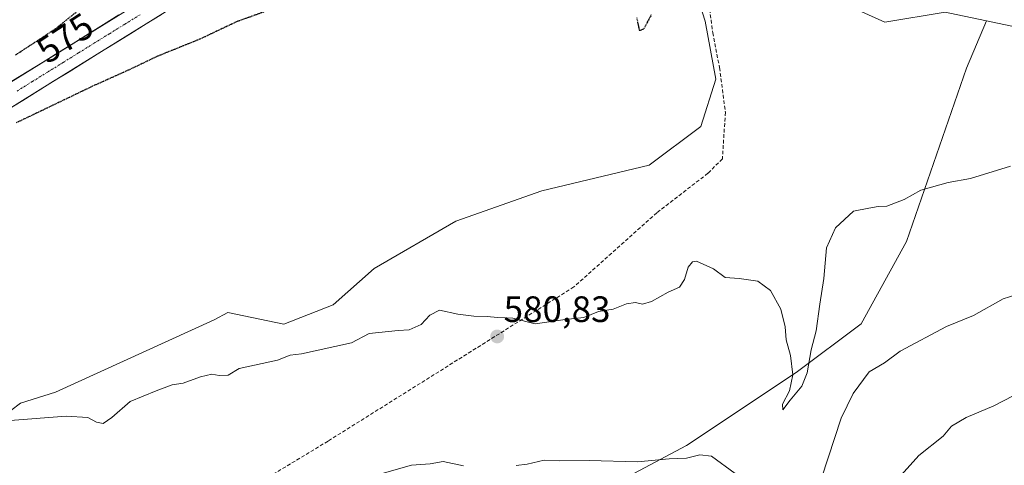
# Model space of a CAD drawing. Units: metres. Extents: x 562887 to 566314, y 4751854 to 4754199.
# Drawn here: x 563847 to 564116, y 4752497 to 4752619 of the extents above; entities that cross this region are included whole.
import ezdxf
from ezdxf.enums import TextEntityAlignment as Align

# ---------------------------------------------------------------- set-up
doc = ezdxf.new("R2010")
doc.units = ezdxf.units.M
doc.header["$MEASUREMENT"] = 0
for name, pattern in [('TRAZO_Y_PUNTO', [1, 0.5, -0.25, 0, -0.25]), ('TRAZOS2', [0.375, 0.25, -0.125]), ('TRAZOSX2', [1.5, 1, -0.5])]:
    doc.linetypes.add(name, pattern=pattern)
for name, color, linetype, lineweight in [('Arbolado forestal CxS', 92, 'Continuous', 0), ('Carátula', 7, 'Continuous', 5), ('Corriente natural Cxs', 5, 'Continuous', 13), ('Corriente natural eje', 5, 'TRAZO_Y_PUNTO', 0), ('Corriente natural superficial', 5, 'Continuous', 13), ('Curva de nivel maestra depresión', 36, 'TRAZOS2', 30), ('Curva de nivel normal', 36, 'Continuous', 0), ('Núcleo urbano CxS', 19, 'Continuous', 0), ('Punto de cota en terreno', 7, 'Continuous', 0), ('Rótulo de curva de nivel directora', 19, 'Continuous', 0), ('Rótulo de punto de cota en terreno', 19, 'Continuous', 0), ('Senda', 19, 'TRAZOSX2', 0), ('Suelo desnudo CxS', 43, 'Continuous', 0)]:
    doc.layers.add(name, color=color, linetype=linetype, lineweight=lineweight)
doc.styles.add('Arial', font='txt', dxfattribs={"height": 0.2})

# ---------------------------------------------------------------- blocks, each defined once
blk = doc.blocks.new('*U154')
at = {"layer": 'Núcleo urbano CxS', "color": 19, "linetype": 'Continuous', "lineweight": 0}
for points in [[(564144.9421, 4752611.4065, 578.7926), (564110.9183, 4752618.6239, 578.1946), (564102.6515, 4752620.3779, 578.3463)], [(564099.6597, 4752621.0125, 578.4001), (564083.1933, 4752618.2681, 578.7521), (564028.3059, 4752642.9687, 575.1524)]]:
    blk.add_polyline3d(points, dxfattribs=at)
blk = doc.blocks.new('*U170')
at = {"layer": 'Curva de nivel normal', "color": 36, "linetype": 'Continuous', "lineweight": 0}
blk.add_polyline3d([(564125.88, 4752520.3, 590), (564112.86, 4752513.6, 590), (564105.36, 4752510.39, 590), (564101.36, 4752508.01, 590), (564099.07, 4752505.32, 590), (564092.45, 4752500, 590), (564084.46, 4752491.11, 590)], dxfattribs=at)
blk = doc.blocks.new('5PATER')
at = {"layer": 'Carátula', "linetype": 'Continuous', "lineweight": 5}
h = blk.add_hatch(color=250, dxfattribs=at)
edge = h.paths.add_edge_path()
edge.add_ellipse((0, 0.01), major_axis=(-1.33, -1.34), ratio=0.999422, start_angle=0, end_angle=360)

msp = doc.modelspace()

# ---------------------------------------------------------------- linework, layer by layer
at = {"layer": 'Arbolado forestal CxS', "color": 92, "linetype": 'Continuous', "lineweight": 0}
for points in [[(563838.94, 4752669.04, 578.33), (563854.04, 4752659.44, 576.7), (563880.11, 4752667.67, 576.3), (563907.55, 4752667.67, 575.58), (563939.83, 4752664.08, 570.98), (563935.32, 4752660.38, 571.18), (563921.22, 4752650.92, 571.16), (563919.09, 4752649.89, 571.19), (563918.96, 4752649.82, 571.19), (563913.56, 4752646.86, 571.08), (563913.5, 4752646.83, 571.08), (563913.42, 4752646.78, 571.08), (563903.7, 4752640.78, 571.23), (563903.47, 4752640.62, 571.23), (563886.75, 4752628, 571.37), (563840.83, 4752599.51, 572.04)], [(563840.83, 4752599.51, 572.04), (563886.75, 4752628, 571.37), (563903.47, 4752640.62, 571.23), (563903.7, 4752640.78, 571.23), (563913.42, 4752646.78, 571.08), (563913.5, 4752646.83, 571.08), (563913.56, 4752646.86, 571.08), (563918.96, 4752649.82, 571.19), (563919.09, 4752649.89, 571.19), (563921.22, 4752650.92, 571.16), (563935.32, 4752660.38, 571.18), (563939.83, 4752664.08, 570.98)], [(563843.8, 4752594.3, 574.94), (563855.38, 4752601.48, 574.25), (563890.03, 4752622.97, 573.2), (563890.25, 4752623.13, 573.19), (563906.98, 4752635.75, 572.89), (563916.51, 4752641.64, 572.46), (563921.78, 4752644.52, 572.72), (563924.02, 4752645.61, 572.75), (563924.21, 4752645.71, 572.75), (563924.39, 4752645.82, 572.74), (563941.43, 4752657.25, 573.18), (563949.37, 4752661.38, 571.76), (563951.38, 4752662.8, 571.62)], [(563812.99, 4752488.3, 583.73), (563847.34, 4752514.27, 579.94), (563856.88, 4752517.3, 579.7), (563900.17, 4752536.99, 578.82), (563903.89, 4752538.98, 578.74), (563919.17, 4752535.81, 579.46), (563932.67, 4752541.09, 579.39), (563943.81, 4752551.07, 578.66), (563966.11, 4752563.97, 577.81), (563989.57, 4752572.18, 577.06), (564018.9, 4752579.22, 578.06), (564032.98, 4752589.78, 576.7), (564037.09, 4752602.69, 575.94), (564034.16, 4752618.53, 575.59), (564029.47, 4752633.2, 575.28), (564028.31, 4752642.97, 575.15)], [(563812.99, 4752488.3, 583.73), (563847.34, 4752514.27, 579.94), (563856.88, 4752517.3, 579.7), (563900.17, 4752536.99, 578.82), (563903.89, 4752538.98, 578.74), (563919.17, 4752535.81, 579.46), (563932.67, 4752541.09, 579.39), (563943.81, 4752551.07, 578.66), (563966.11, 4752563.97, 577.81), (563989.57, 4752572.18, 577.06), (564018.9, 4752579.22, 578.06), (564032.98, 4752589.78, 576.7), (564037.09, 4752602.69, 575.94), (564034.16, 4752618.53, 575.59), (564029.47, 4752633.2, 575.28), (564028.31, 4752642.97, 575.15)], [(564028.31, 4752642.97, 575.15), (564083.19, 4752618.27, 578.75), (564099.66, 4752621.01, 578.4)], [(564028.31, 4752642.97, 575.15), (564083.19, 4752618.27, 578.75), (564099.66, 4752621.01, 578.4), (564102.65, 4752620.38, 578.35), (564110.92, 4752618.62, 578.19)], [(563812.99, 4752488.3, 583.73), (563847.34, 4752514.27, 579.94), (563856.88, 4752517.3, 579.7), (563900.17, 4752536.99, 578.82), (563903.89, 4752538.98, 578.74), (563919.17, 4752535.81, 579.46), (563932.67, 4752541.09, 579.39), (563943.81, 4752551.07, 578.66), (563966.11, 4752563.97, 577.81), (563989.57, 4752572.18, 577.06), (564018.9, 4752579.22, 578.06), (564032.98, 4752589.78, 576.7), (564037.09, 4752602.69, 575.94), (564034.16, 4752618.53, 575.59), (564029.47, 4752633.2, 575.28)], [(564029.47, 4752633.2, 575.28), (564034.16, 4752618.53, 575.59), (564037.09, 4752602.69, 575.94), (564032.98, 4752589.78, 576.7), (564018.9, 4752579.22, 578.06), (563989.57, 4752572.18, 577.06), (563966.11, 4752563.97, 577.81), (563943.81, 4752551.07, 578.66), (563932.67, 4752541.09, 579.39), (563919.17, 4752535.81, 579.46), (563903.89, 4752538.98, 578.74), (563900.17, 4752536.99, 578.82), (563856.88, 4752517.3, 579.7), (563847.34, 4752514.27, 579.94), (563812.99, 4752488.3, 583.73)], [(563843.8, 4752594.3, 574.94), (563855.38, 4752601.48, 574.25), (563890.03, 4752622.97, 573.2)], [(564102.65, 4752620.38, 578.35), (564110.92, 4752618.62, 578.19), (564108.15, 4752612.12, 577.82), (564105.4, 4752605.66, 578), (564089.05, 4752558.38, 581.9), (564076.73, 4752535.93, 583.69), (564058.99, 4752522.62, 581.16), (564029.02, 4752502.71, 585.08), (563963.55, 4752467.89, 590.25)], [(563465.18, 4752324.3, 620.7), (563559.36, 4752352.09, 606.28), (563607.9, 4752373.09, 603.79), (563615.25, 4752374.49, 604.02), (563616.92, 4752374.81, 604.12), (563635.45, 4752378.34, 604.47), (563652.93, 4752368.35, 607.44), (563663, 4752362.59, 609.04), (563703.92, 4752346.47, 614.02), (563748.31, 4752350.43, 613.02), (563784.47, 4752353.6, 612.65), (563820.33, 4752370.45, 608.99), (563847.88, 4752390.14, 604.65), (563884.61, 4752416.38, 599.94), (563918.3, 4752439.79, 594.97), (563963.55, 4752467.89, 590.25), (564029.02, 4752502.71, 585.08), (564058.99, 4752522.62, 581.16), (564076.73, 4752535.93, 583.69), (564089.05, 4752558.38, 581.9), (564105.4, 4752605.66, 578), (564108.15, 4752612.12, 577.82), (564110.92, 4752618.62, 578.19)], [(563465.18, 4752324.3, 620.7), (563559.36, 4752352.09, 606.28), (563607.9, 4752373.09, 603.79), (563615.25, 4752374.49, 604.02), (563616.92, 4752374.81, 604.12), (563635.45, 4752378.34, 604.47), (563652.93, 4752368.35, 607.44), (563663, 4752362.59, 609.04), (563703.92, 4752346.47, 614.02), (563748.31, 4752350.43, 613.02), (563784.47, 4752353.6, 612.65), (563820.33, 4752370.45, 608.99), (563847.88, 4752390.14, 604.65), (563884.61, 4752416.38, 599.94), (563918.3, 4752439.79, 594.97), (563963.55, 4752467.89, 590.25), (564029.02, 4752502.71, 585.08), (564058.99, 4752522.62, 581.16), (564076.73, 4752535.93, 583.69), (564089.05, 4752558.38, 581.9), (564105.4, 4752605.66, 578), (564108.15, 4752612.12, 577.82), (564110.92, 4752618.62, 578.19)], [(563820.33, 4752370.45, 608.99), (563847.88, 4752390.14, 604.65), (563884.61, 4752416.38, 599.94), (563918.3, 4752439.79, 594.97), (563963.55, 4752467.89, 590.25), (564029.02, 4752502.71, 585.08), (564058.99, 4752522.62, 581.16), (564076.73, 4752535.93, 583.69), (564089.05, 4752558.38, 581.9), (564105.4, 4752605.66, 578), (564108.15, 4752612.12, 577.82), (564110.92, 4752618.62, 578.19), (564144.94, 4752611.41, 578.79), (564246.48, 4752586.71, 583.46), (564360.38, 4752537.3, 583.6)], [(564110.92, 4752618.62, 578.19), (564144.94, 4752611.41, 578.79), (564246.48, 4752586.71, 583.46), (564360.38, 4752537.3, 583.6), (564379.59, 4752522.21, 583.53), (564402.52, 4752504.34, 583.27), (564421.03, 4752500.34, 582.65), (564431.94, 4752500.34, 579.4), (564439.24, 4752499.01, 577.12)]]:
    msp.add_polyline3d(points, dxfattribs=at)
at = {"layer": 'Corriente natural Cxs', "color": 5, "linetype": 'Continuous', "lineweight": 13}
for points in [[(563885.82, 4752620.37, 571.87), (563881.62, 4752617.76, 571.4), (563877.42, 4752615.15, 571.45), (563873.22, 4752612.55, 571.41), (563869.01, 4752609.94, 571.38), (563864.81, 4752607.33, 571.56), (563860.61, 4752604.72, 571.65), (563856.41, 4752602.12, 572.2), (563852.2, 4752599.51, 572.01), (563848, 4752596.9, 572.14), (563843.8, 4752594.3, 572.03)], [(563845, 4752602.1, 571.79), (563849.18, 4752604.69, 572.23), (563853.35, 4752607.28, 572.57), (563857.53, 4752609.87, 572.21), (563861.7, 4752612.46, 571.93), (563865.87, 4752615.05, 571.86), (563870.05, 4752617.64, 572.11), (563874.22, 4752620.23, 571.93)]]:
    msp.add_polyline3d(points, dxfattribs=at)
at = {"layer": 'Corriente natural eje', "color": 5, "linetype": 'TRAZO_Y_PUNTO', "lineweight": 0}
msp.add_polyline3d([(563846.42, 4752599.45, 571.66), (563850.62, 4752602.06, 571.82), (563854.83, 4752604.67, 571.91), (563859.03, 4752607.27, 571.59), (563863.23, 4752609.88, 571.53), (563867.43, 4752612.49, 571.32), (563871.63, 4752615.1, 571.49), (563875.84, 4752617.7, 571.33), (563880.04, 4752620.31, 571.31)], dxfattribs=at)
at = {"layer": 'Corriente natural superficial', "color": 5, "linetype": 'Continuous', "lineweight": 13}
for points in [[(563885.82, 4752620.37, 571.87), (563881.62, 4752617.76, 571.4), (563877.42, 4752615.15, 571.45), (563873.22, 4752612.55, 571.41), (563869.01, 4752609.94, 571.38), (563864.81, 4752607.33, 571.56), (563860.61, 4752604.72, 571.65), (563856.41, 4752602.12, 572.2), (563852.2, 4752599.51, 572.01), (563848, 4752596.9, 572.14), (563843.8, 4752594.3, 572.03)], [(563845, 4752602.1, 571.79), (563849.18, 4752604.69, 572.23), (563853.35, 4752607.28, 572.57), (563857.53, 4752609.87, 572.21), (563861.7, 4752612.46, 571.93), (563865.87, 4752615.05, 571.86), (563870.05, 4752617.64, 572.11), (563874.22, 4752620.23, 571.93)]]:
    msp.add_polyline3d(points, dxfattribs=at)
at = {"layer": 'Curva de nivel maestra depresión', "color": 36, "linetype": 'TRAZOS2', "lineweight": 30}
for points in [[(563845.96, 4752609.26, 575), (563856.97, 4752616.48, 575), (563869.57, 4752626.66, 575), (563880.13, 4752634.99, 575), (563893.99, 4752646.92, 575), (563906.85, 4752656.12, 575), (563912.03, 4752660.32, 575), (563918.36, 4752664.38, 575), (563922.7, 4752668.25, 575), (563925.82, 4752671.88, 575), (563932.2, 4752673.79, 575), (563942.17, 4752671.93, 575), (563948.57, 4752672.64, 575), (563960.21, 4752669.32, 575), (563958.24, 4752664.2, 575), (563960.72, 4752663.21, 575), (563964.44, 4752662.46, 575), (563968.46, 4752661.33, 575)], [(563922.16, 4752624.04, 575), (563906.43, 4752618.4, 575), (563896.22, 4752613.57, 575), (563884.6, 4752608.89, 575), (563877.74, 4752605.58, 575), (563867.03, 4752600.76, 575), (563846.14, 4752590.74, 575)], [(564019.46, 4752620.28, 575), (564017.37, 4752616.38, 575), (564016.31, 4752615.91, 575), (564015.51, 4752619.47, 575)]]:
    msp.add_polyline3d(points, dxfattribs=at)
at = {"layer": 'Curva de nivel normal', "color": 36, "linetype": 'Continuous', "lineweight": 0}
for points in [[(564117.43, 4752578.96, 580), (564106.54, 4752575.6, 580), (564100.42, 4752574.51, 580), (564092.97, 4752572.42, 580), (564088.45, 4752569.86, 580), (564083.71, 4752568.07, 580), (564081.34, 4752567.91, 580), (564078.76, 4752567.52, 580), (564074.64, 4752566.65, 580), (564069.66, 4752562.17, 580), (564067.23, 4752556.7, 580), (564066.54, 4752548.33, 580), (564065.44, 4752541.26, 580), (564064.44, 4752534.02, 580), (564063.05, 4752528.85, 580), (564062, 4752522.57, 580), (564060.53, 4752518.93, 580), (564057.36, 4752515.11, 580), (564055.3, 4752512.44, 580), (564055.22, 4752513.97, 580), (564057.2, 4752517.66, 580), (564058.09, 4752521.99, 580), (564057.39, 4752527.33, 580), (564056.23, 4752531.52, 580), (564055.98, 4752535.13, 580), (564054.75, 4752539.89, 580), (564051.99, 4752545.02, 580), (564048.52, 4752547.53, 580), (564043.42, 4752548.27, 580), (564039.58, 4752548.56, 580), (564036.42, 4752550.96, 580), (564031.75, 4752553.03, 580), (564030.69, 4752552.88, 580), (564029.52, 4752551.36, 580), (564028.55, 4752547.99, 580), (564027.16, 4752545.9, 580), (564024.04, 4752544.6, 580), (564019.5, 4752542.05, 580), (564017.04, 4752541.32, 580), (564015.18, 4752541.74, 580), (564012.73, 4752541.41, 580), (564009.03, 4752539.9, 580), (564005.03, 4752539.3, 580), (564001.02, 4752537.64, 580), (563995.98, 4752537.07, 580), (563987.77, 4752535.93, 580), (563981.7, 4752537.51, 580), (563977.45, 4752537.66, 580), (563974.7, 4752537.91, 580), (563971.03, 4752537.98, 580), (563966.7, 4752538.61, 580), (563961.7, 4752539.65, 580), (563959.03, 4752538.3, 580), (563956.7, 4752535.76, 580), (563953.36, 4752534.33, 580), (563950.36, 4752534.13, 580), (563942.44, 4752533.27, 580), (563937.67, 4752530.72, 580), (563924.06, 4752527.71, 580), (563920.95, 4752527.38, 580), (563917.46, 4752526.05, 580), (563907.03, 4752523.77, 580), (563903.99, 4752521.9, 580), (563901.58, 4752521.85, 580), (563899.52, 4752522.17, 580), (563896.46, 4752521.45, 580), (563891.7, 4752519.74, 580), (563888.72, 4752519.3, 580), (563884.39, 4752517.69, 580), (563877.26, 4752514.76, 580), (563872.27, 4752510.4, 580), (563869.89, 4752508.72, 580), (563868.11, 4752509.07, 580), (563865.76, 4752510.39, 580), (563859.79, 4752510.75, 580), (563844.55, 4752509.52, 580)], [(564122.34, 4752544.95, 585), (564115.48, 4752542.79, 585), (564107.35, 4752538.23, 585), (564100.02, 4752535.23, 585), (564087.36, 4752528.44, 585), (564083.03, 4752525.27, 585), (564078.91, 4752522.84, 585), (564074.53, 4752516.89, 585), (564071.27, 4752510.21, 585), (564064.12, 4752488.59, 585)], [(563968.2, 4752497.16, 585), (563962.7, 4752498.34, 585), (563959.11, 4752497.76, 585), (563954, 4752497.34, 585), (563943.46, 4752494.41, 585)], [(564042.31, 4752495.07, 585), (564035.85, 4752499.78, 585), (564032.7, 4752500.2, 585), (564029.03, 4752499.29, 585), (564024.36, 4752499.06, 585), (564015.7, 4752498.28, 585), (564002.46, 4752498.62, 585), (563994.36, 4752498.53, 585), (563990.21, 4752498.76, 585), (563985.61, 4752497.62, 585), (563982.61, 4752497.29, 585)]]:
    msp.add_polyline3d(points, dxfattribs=at)
at = {"layer": 'Núcleo urbano CxS', "color": 19, "linetype": 'Continuous', "lineweight": 0}
for points in [[(564028.31, 4752642.97, 575.15), (564083.19, 4752618.27, 578.75), (564099.66, 4752621.01, 578.4), (564102.65, 4752620.38, 578.35), (564110.92, 4752618.62, 578.19)], [(564110.92, 4752618.62, 578.19), (564144.94, 4752611.41, 578.79), (564246.48, 4752586.71, 583.46), (564360.38, 4752537.3, 583.6), (564379.59, 4752522.21, 583.53), (564402.52, 4752504.34, 583.27), (564421.03, 4752500.34, 582.65), (564431.94, 4752500.34, 579.4), (564439.24, 4752499.01, 577.12)]]:
    msp.add_polyline3d(points, dxfattribs=at)
at = {"layer": 'Senda', "color": 19, "linetype": 'TRAZOSX2', "lineweight": 0}
msp.add_lwpolyline([(564088.63, 4752630.57), (564081.46, 4752628.59), (564067.7, 4752628.59), (564053.95, 4752632.82), (564042.04, 4752634.41), (564037.01, 4752632.29), (564035.42, 4752629.38), (564035.16, 4752623.3), (564036.22, 4752615.36), (564038.07, 4752605.83), (564039.66, 4752593.66), (564038.86, 4752580.96), (564034.9, 4752577), (564020.95, 4752566.23), (563998.33, 4752545.99), (563931.26, 4752503.92), (563868.95, 4752466.21), (563835.61, 4752452.32), (563826.48, 4752442.4), (563807.43, 4752422.16), (563786, 4752406.68), (563760.6, 4752390.81), (563739.96, 4752368.98)], dxfattribs=at)
at = {"layer": 'Suelo desnudo CxS', "color": 43, "linetype": 'Continuous', "lineweight": 0}
for points in [[(563840.83, 4752599.51, 572.04), (563886.75, 4752628, 571.37), (563903.47, 4752640.62, 571.23), (563903.7, 4752640.78, 571.23), (563913.42, 4752646.78, 571.08), (563913.5, 4752646.83, 571.08), (563913.56, 4752646.86, 571.08), (563918.96, 4752649.82, 571.19), (563919.09, 4752649.89, 571.19), (563921.22, 4752650.92, 571.16), (563935.32, 4752660.38, 571.18), (563939.83, 4752664.08, 570.98)], [(563843.8, 4752594.3, 574.94), (563855.38, 4752601.48, 574.25), (563890.03, 4752622.97, 573.2), (563890.25, 4752623.13, 573.19), (563906.98, 4752635.75, 572.89), (563916.51, 4752641.64, 572.46), (563921.78, 4752644.52, 572.72), (563924.02, 4752645.61, 572.75), (563924.21, 4752645.71, 572.75), (563924.39, 4752645.82, 572.74), (563941.43, 4752657.25, 573.18), (563949.37, 4752661.38, 571.76), (563951.38, 4752662.8, 571.62)], [(563840.83, 4752599.51, 572.04), (563886.75, 4752628, 571.37)], [(563890.03, 4752622.97, 573.2), (563855.38, 4752601.48, 574.25), (563843.8, 4752594.3, 574.94)]]:
    msp.add_polyline3d(points, dxfattribs=at)

# ---------------------------------------------------------------- block references
at = {"layer": 'Curva de nivel normal', "color": 36, "linetype": 'Continuous', "lineweight": 0}
msp.add_blockref('*U170', (0, 0), dxfattribs=at)
at = {"layer": 'Núcleo urbano CxS', "color": 19, "linetype": 'Continuous', "lineweight": 0}
msp.add_blockref('*U154', (0, 0), dxfattribs=at)
at = {"layer": 'Punto de cota en terreno', "linetype": 'Continuous', "lineweight": 0}
msp.add_blockref('5PATER', (563977.41, 4752532.48, 580.83), dxfattribs=at)

# ---------------------------------------------------------------- texts
at = {"layer": 'Rótulo de curva de nivel directora', "color": 19, "linetype": 'Continuous', "lineweight": 0, "style": 'Arial'}
msp.add_text('575', height=7, rotation=33.2556, dxfattribs=at).set_placement((563859.49, 4752613.92), align=Align.MIDDLE_CENTER)
at = {"layer": 'Rótulo de punto de cota en terreno', "color": 19, "linetype": 'Continuous', "lineweight": 0, "style": 'Arial'}
msp.add_text('580,83', height=7, dxfattribs=at).set_placement((563979.17, 4752534.24), align=Align.BOTTOM_LEFT)

doc.saveas('drawing.dxf')
